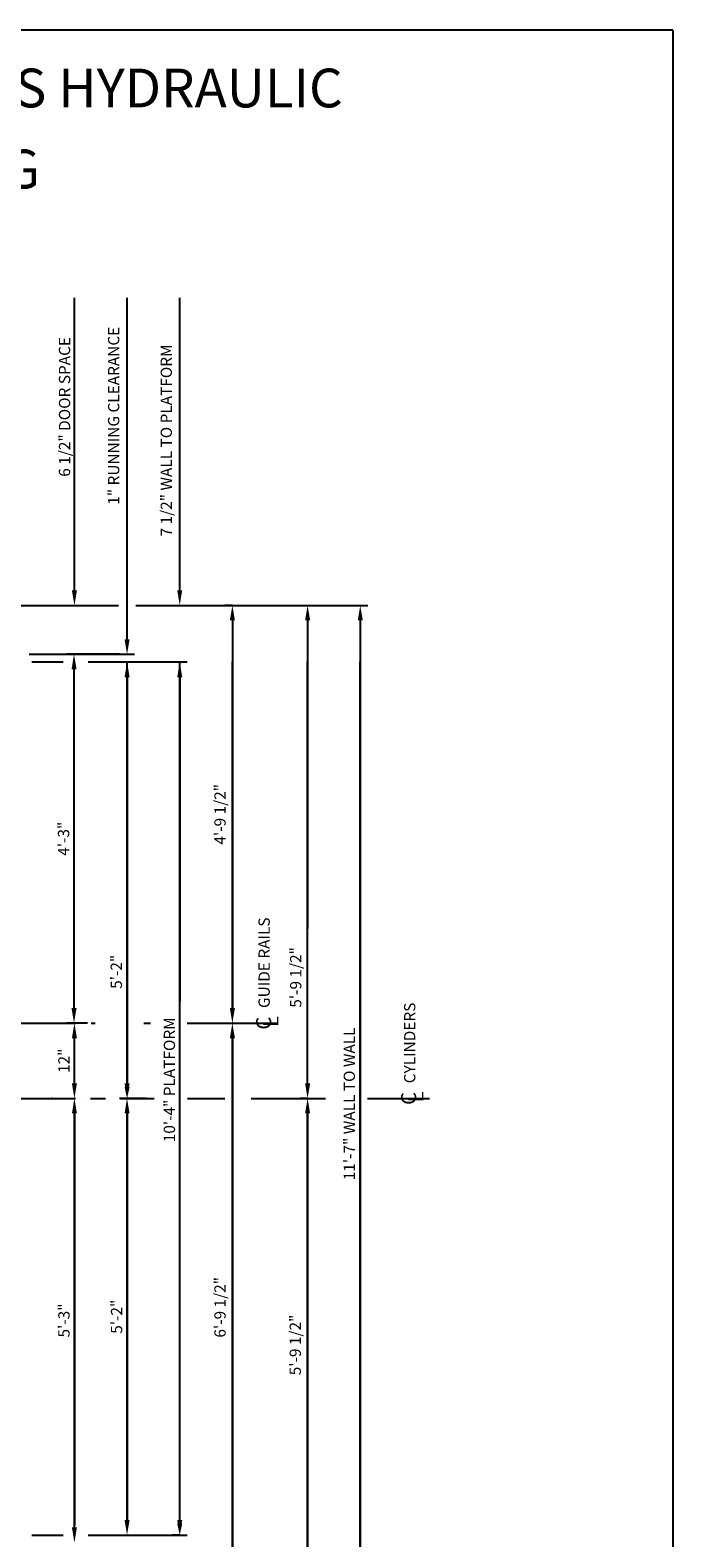
# Model space of a CAD drawing. Extents: x 0 to 499, y -16 to 628.
# Drawn here: x 164 to 249, y 106 to 306 of the extents above; entities that cross this region are included whole.
import ezdxf
from ezdxf.enums import TextEntityAlignment as Align

# ---------------------------------------------------------------- set-up
doc = ezdxf.new("R2010")
doc.units = 0
doc.header["$LTSCALE"] = 16
doc.header["$MEASUREMENT"] = 0
doc.linetypes.add('CENTER2', pattern=[1.125, 0.75, -0.125, 0.125, -0.125])
doc.layers.get('DEFPOINTS').update_dxf_attribs({"linetype": 'CONTINUOUS'})
for name, color, linetype in [('1', 7, 'CONTINUOUS'), ('2', 1, 'CENTER2'), ('3', 3, 'CONTINUOUS'), ('5', 5, 'CONTINUOUS')]:
    doc.layers.add(name, color=color, linetype=linetype)
doc.styles.add('BASIC', font='romans.shx')
doc.styles.add('ITALIC', font='SIMPLEX', dxfattribs={"oblique": 10})
doc.styles.get("Standard").update_dxf_attribs({"font": 'romans.shx'})
doc.dimstyles.get("Standard").update_dxf_attribs({"dimtxt": 0.18, "dimasz": 0.18, "dimexe": 0.18, "dimexo": 0.0625, "dimgap": 0.09, "dimtad": 0, "dimtih": 1, "dimtoh": 1, "dimdec": 4, "dimzin": 0, "dimdsep": 46, "dimtxsty": 'Standard', "dimcen": 0.09, "dimadec": 0, "dimazin": 0, "dimtfac": 1, "dimtdec": 4, "dimtofl": 0, "dimtmove": 0, "dimatfit": 3, "dimfxl": 1, "dimtolj": 1, "dimtzin": 0, "dimarcsym": 0})

# ---------------------------------------------------------------- blocks, each defined once
blk = doc.blocks.new('*D31')
at = {"layer": '5', "lineweight": -2}
blk.add_line((169.79, 107.24), (169.79, 162.24), dxfattribs=at)
at = {"layer": '5'}
for points in [[(169.46, 162.24), (170.13, 162.24), (169.79, 164.24)], [(169.46, 107.24), (170.13, 107.24), (169.79, 105.24)]]:
    blk.add_solid(points, dxfattribs=at)
at = {"layer": 'DEFPOINTS', "color": 0}
for p in [(169.79, 164.24), (169.79, 164.24), (169.79, 105.24)]:
    blk.add_point(p, dxfattribs=at)
at = {"layer": '5', "color": 3, "insert": (168.4, 134.74), "char_height": 1.5, "attachment_point": 5, "rotation": 90}
blk.add_mtext('\\A1;5\'-3"', dxfattribs=at)
blk = doc.blocks.new('*D32')
at = {"layer": '5', "lineweight": -2}
for p, q in [((177.48, 164.24), (175.79, 164.24)), ((176.79, 162.24), (176.79, 108.24))]:
    blk.add_line(p, q, dxfattribs=at)
at = {"layer": '5'}
for points in [[(176.46, 162.24), (177.13, 162.24), (176.79, 164.24)], [(176.46, 108.24), (177.13, 108.24), (176.79, 106.24)]]:
    blk.add_solid(points, dxfattribs=at)
at = {"layer": 'DEFPOINTS', "color": 0}
for p in [(178.48, 164.24), (176.79, 106.24), (176.79, 106.24)]:
    blk.add_point(p, dxfattribs=at)
at = {"layer": '5', "color": 3, "insert": (175.4, 135.24), "char_height": 1.5, "attachment_point": 5, "rotation": 90}
blk.add_mtext('\\A1;5\'-2"', dxfattribs=at)
blk = doc.blocks.new('*D33')
at = {"layer": '5', "lineweight": -2}
for p, q in [((200.74, 164.24), (199.79, 164.24)), ((200.79, 162.24), (200.79, 100.74))]:
    blk.add_line(p, q, dxfattribs=at)
at = {"layer": '5'}
for points in [[(200.46, 162.24), (201.13, 162.24), (200.79, 164.24)], [(200.46, 100.74), (201.13, 100.74), (200.79, 98.74)]]:
    blk.add_solid(points, dxfattribs=at)
at = {"layer": 'DEFPOINTS', "color": 0}
for p in [(201.74, 164.24), (200.79, 98.74), (200.79, 98.74)]:
    blk.add_point(p, dxfattribs=at)
at = {"layer": '5', "color": 3, "insert": (199.15, 131.49), "char_height": 1.5, "attachment_point": 5, "rotation": 90}
blk.add_mtext('\\A1;5\'-9 1/2"', dxfattribs=at)
blk = doc.blocks.new('*D34')
at = {"layer": '5', "lineweight": -2}
blk.add_line((190.79, 172.24), (190.79, 100.74), dxfattribs=at)
at = {"layer": '5'}
for points in [[(190.46, 172.24), (191.13, 172.24), (190.79, 174.24)], [(190.46, 100.74), (191.13, 100.74), (190.79, 98.74)]]:
    blk.add_solid(points, dxfattribs=at)
at = {"layer": 'DEFPOINTS', "color": 0}
for p in [(190.79, 174.24), (190.79, 98.74), (190.79, 98.74)]:
    blk.add_point(p, dxfattribs=at)
at = {"layer": '5', "color": 3, "insert": (189.15, 136.49), "char_height": 1.5, "attachment_point": 5, "rotation": 90}
blk.add_mtext('\\A1;6\'-9 1/2"', dxfattribs=at)
blk = doc.blocks.new('*D36')
at = {"layer": '5', "lineweight": -2}
for p, q in [((183.79, 220.2), (183.79, 177.15)), ((183.79, 108.24), (183.79, 156.29)), ((183.79, 106.24), (182.79, 106.24))]:
    blk.add_line(p, q, dxfattribs=at)
at = {"layer": '5'}
for points in [[(183.46, 220.2), (184.13, 220.2), (183.79, 222.2)], [(183.46, 108.24), (184.13, 108.24), (183.79, 106.24)]]:
    blk.add_solid(points, dxfattribs=at)
at = {"layer": 'DEFPOINTS', "color": 0}
for p in [(183.79, 222.2), (183.79, 106.24), (184.79, 106.24)]:
    blk.add_point(p, dxfattribs=at)
at = {"layer": '5', "color": 3, "insert": (182.42, 166.72), "char_height": 1.5, "attachment_point": 5, "rotation": 90}
blk.add_mtext('\\A1;10\'-4" PLATFORM', dxfattribs=at)
blk = doc.blocks.new('*D37')
at = {"layer": '5', "lineweight": -2}
blk.add_line((207.79, 227.74), (207.79, 100.74), dxfattribs=at)
at = {"layer": '5'}
for points in [[(207.46, 227.74), (208.13, 227.74), (207.79, 229.74)], [(207.46, 100.74), (208.13, 100.74), (207.79, 98.74)]]:
    blk.add_solid(points, dxfattribs=at)
at = {"layer": 'DEFPOINTS', "color": 0}
for p in [(207.79, 229.74), (207.79, 98.74), (207.79, 98.74)]:
    blk.add_point(p, dxfattribs=at)
at = {"layer": '5', "color": 3, "insert": (206.34, 163.52), "char_height": 1.5, "attachment_point": 5, "rotation": 90}
blk.add_mtext('\\A1;11\'-7" WALL TO WALL', dxfattribs=at)
blk = doc.blocks.new('*D38')
at = {"layer": '5', "lineweight": -2}
for p, q in [((183.79, 222.2), (175.79, 222.2)), ((176.79, 220.2), (176.79, 166.24)), ((179.39, 164.24), (175.79, 164.24))]:
    blk.add_line(p, q, dxfattribs=at)
at = {"layer": '5'}
for points in [[(176.46, 220.2), (177.13, 220.2), (176.79, 222.2)], [(176.46, 166.24), (177.13, 166.24), (176.79, 164.24)]]:
    blk.add_solid(points, dxfattribs=at)
at = {"layer": 'DEFPOINTS', "color": 0}
for p in [(184.79, 222.2), (176.79, 164.24), (180.39, 164.24)]:
    blk.add_point(p, dxfattribs=at)
at = {"layer": '5', "color": 3, "insert": (175.36, 181.06), "char_height": 1.5, "attachment_point": 5, "rotation": 90}
blk.add_mtext('\\A1;5\'-2"', dxfattribs=at)
blk = doc.blocks.new('*D39')
at = {"layer": '5', "lineweight": -2}
for p, q in [((190.79, 229.74), (189.79, 229.74)), ((190.79, 227.74), (190.79, 176.24))]:
    blk.add_line(p, q, dxfattribs=at)
at = {"layer": '5'}
for points in [[(190.46, 227.74), (191.13, 227.74), (190.79, 229.74)], [(190.46, 176.24), (191.13, 176.24), (190.79, 174.24)]]:
    blk.add_solid(points, dxfattribs=at)
at = {"layer": 'DEFPOINTS', "color": 0}
for p in [(191.79, 229.74), (190.79, 174.24), (190.79, 174.24)]:
    blk.add_point(p, dxfattribs=at)
at = {"layer": '5', "color": 3, "insert": (189.15, 201.99), "char_height": 1.5, "attachment_point": 5, "rotation": 90}
blk.add_mtext('\\A1;4\'-9 1/2"', dxfattribs=at)
blk = doc.blocks.new('*D40')
at = {"layer": '5', "lineweight": -2}
for p, q in [((200.79, 227.74), (200.79, 186.82)), ((200.79, 166.24), (200.79, 173.82))]:
    blk.add_line(p, q, dxfattribs=at)
at = {"layer": '5'}
for points in [[(200.46, 227.74), (201.13, 227.74), (200.79, 229.74)], [(200.46, 166.24), (201.13, 166.24), (200.79, 164.24)]]:
    blk.add_solid(points, dxfattribs=at)
at = {"layer": 'DEFPOINTS', "color": 0}
for p in [(200.79, 229.74), (200.79, 164.24), (200.79, 164.24)]:
    blk.add_point(p, dxfattribs=at)
at = {"layer": '5', "color": 3, "insert": (199.21, 180.32), "char_height": 1.5, "attachment_point": 5, "rotation": 90}
blk.add_mtext('\\A1;5\'-9 1/2"', dxfattribs=at)
blk = doc.blocks.new('CL')
at = {"layer": '3', "style": 'BASIC'}
blk.add_text('C', height=0.125, dxfattribs=at).set_placement((0, 0), align=Align.CENTER)
at = {"layer": '3', "style": 'ITALIC', "oblique": 10}
blk.add_text('L', height=0.125, dxfattribs=at).set_placement((-0.033, -0.061))
blk = doc.blocks.new('*D41')
at = {"layer": '5', "lineweight": -2}
blk.add_line((169.79, 166.24), (169.79, 172.24), dxfattribs=at)
at = {"layer": '5'}
for points in [[(169.46, 172.24), (170.13, 172.24), (169.79, 174.24)], [(169.46, 166.24), (170.13, 166.24), (169.79, 164.24)]]:
    blk.add_solid(points, dxfattribs=at)
at = {"layer": 'DEFPOINTS', "color": 0}
for p in [(169.79, 174.24), (169.79, 174.24), (169.79, 164.24)]:
    blk.add_point(p, dxfattribs=at)
at = {"layer": '5', "color": 3, "insert": (168.4, 169.24), "char_height": 1.5, "attachment_point": 5, "rotation": 90}
blk.add_mtext('\\A1;12"', dxfattribs=at)
blk = doc.blocks.new('*D49')
at = {"layer": '5', "lineweight": -2}
for p, q in [((175.79, 223.24), (168.74, 223.24)), ((169.74, 176.24), (169.74, 221.24)), ((171.54, 174.24), (168.74, 174.24))]:
    blk.add_line(p, q, dxfattribs=at)
at = {"layer": '5'}
for points in [[(169.41, 221.24), (170.08, 221.24), (169.74, 223.24)], [(169.41, 176.24), (170.08, 176.24), (169.74, 174.24)]]:
    blk.add_solid(points, dxfattribs=at)
at = {"layer": 'DEFPOINTS', "color": 0}
for p in [(169.74, 223.24), (176.79, 223.24), (172.54, 174.24)]:
    blk.add_point(p, dxfattribs=at)
at = {"layer": '5', "color": 3, "insert": (168.35, 198.74), "char_height": 1.5, "attachment_point": 5, "rotation": 90}
blk.add_mtext('\\A1;4\'-3"', dxfattribs=at)

msp = doc.modelspace()

# ---------------------------------------------------------------- linework, layer by layer
at = {"layer": '2'}
for p, q in [((158.0037, 174.24011), (172.54349, 174.24011)), ((158.0037, 174.24011), (172.54349, 174.24011)), ((179.03006, 174.24011), (179.91691, 174.24011)), ((184.77309, 174.24011), (198.15848, 174.24011)), ((157.9207, 164.24011), (180.38504, 164.24011)), ((157.9207, 164.24011), (180.38504, 164.24011)), ((184.82763, 164.24011), (189.77462, 164.24011)), ((193.30219, 164.24011), (203.16901, 164.24011)), ((208.77045, 164.24011), (216.97531, 164.24011))]:
    msp.add_line(p, q, dxfattribs=at)
at = {"layer": '5', "color": 7}
for q in [(-0.01015, 306.16216), (249.34831, -15.59054)]:
    msp.add_line((249.34831, 306.16216), q, dxfattribs=at)
at = {"layer": '5'}
for p, q in [((169.79349, 231.74011), (169.79349, 270.61511)), ((169.79349, 231.74011), (169.79349, 270.61511)), ((176.79349, 225.24011), (176.79349, 270.61511)), ((176.79349, 225.24011), (176.79349, 270.61511)), ((183.79349, 231.74011), (183.79349, 270.61511)), ((183.79349, 231.74011), (183.79349, 270.61511))]:
    msp.add_line(p, q, dxfattribs=at)
at = {"layer": '5', "color": 5, "linetype": 'ByBlock'}
for p, q in [((142.66849, 229.74011), (175.63446, 229.74011)), ((177.97297, 229.74011), (208.79349, 229.74011)), ((163.79528, 223.24011), (170.79349, 223.24011)), ((163.90722, 223.24011), (170.79349, 223.24011)), ((163.90722, 223.24011), (170.79349, 223.24011)), ((164.1311, 222.24011), (168.28484, 222.24011)), ((164.1311, 222.24011), (168.28484, 222.24011)), ((171.64044, 222.24011), (184.79349, 222.24011)), ((176.79349, 166.24011), (176.79349, 222.19871)), ((176.79349, 166.24011), (176.79349, 222.19871)), ((183.79349, 108.24011), (183.79349, 222.19871)), ((183.79349, 108.24011), (183.79349, 222.19871)), ((190.79349, 176.24011), (190.79349, 222.24011)), ((190.79349, 176.24011), (190.79349, 222.24011)), ((200.79349, 166.24011), (200.79349, 222.24011)), ((200.79349, 166.24011), (200.79349, 222.24011)), ((207.79349, 100.74011), (207.79349, 222.24011)), ((207.79349, 100.74011), (207.79349, 222.24011)), ((193.48876, 174.24011), (193.48876, 174.24011)), ((193.48876, 174.24011), (193.48876, 174.24011)), ((193.48876, 174.24011), (193.48876, 174.24011)), ((193.48876, 174.24011), (193.48876, 174.24011)), ((190.79349, 100.74011), (190.79349, 172.24011)), ((190.79349, 100.74011), (190.79349, 172.24011)), ((167.83264, 164.24011), (167.83264, 164.24011)), ((167.83264, 164.24011), (167.83264, 164.24011)), ((170.79349, 164.24011), (170.79349, 164.24011)), ((170.79349, 164.24011), (170.79349, 164.24011)), ((169.79349, 162.24011), (169.79349, 107.49011)), ((169.79349, 162.24011), (169.79349, 107.49011)), ((176.79349, 108.24011), (176.79349, 162.24011)), ((176.79349, 108.24011), (176.79349, 162.24011)), ((200.79349, 100.74011), (200.79349, 162.24011)), ((200.79349, 100.74011), (200.79349, 162.24011)), ((164.1311, 106.24011), (168.28484, 106.24011)), ((171.64044, 106.24011), (184.79349, 106.24011))]:
    msp.add_line(p, q, dxfattribs=at)
at = {"layer": '5', "color": 5}
msp.add_line((170.79349, 223.24011), (177.79349, 223.24011), dxfattribs=at)
msp.add_line((170.79349, 223.24011), (177.79349, 223.24011), dxfattribs=at)
at = {"layer": '5', "color": 5, "linetype": 'ByBlock'}
for p in [(190.79349, 174.24011), (190.79349, 174.24011), (190.79349, 174.24011), (190.79349, 174.24011), (190.79349, 174.24011), (190.79349, 174.24011), (166.83264, 164.24011), (166.83264, 164.24011), (169.79349, 164.24011), (169.79349, 164.24011), (176.79349, 164.24011), (176.79349, 164.24011), (176.79349, 164.24011), (176.79349, 164.24011), (176.79349, 164.24011), (176.79349, 164.24011)]:
    msp.add_point(p, dxfattribs=at)
at = {"layer": '5'}
for points in [[(170.12682, 231.74011), (169.46015, 231.74011), (169.79349, 229.74011)], [(170.12682, 231.74011), (169.46015, 231.74011), (169.79349, 229.74011)], [(184.12682, 231.74011), (183.46015, 231.74011), (183.79349, 229.74011)], [(184.12682, 231.74011), (183.46015, 231.74011), (183.79349, 229.74011)]]:
    msp.add_solid(points, dxfattribs=at)
at = {"layer": '5', "color": 5}
msp.add_solid([(177.12682, 225.24011), (176.46015, 225.24011), (176.79349, 223.24011)], dxfattribs=at)
msp.add_solid([(177.12682, 225.24011), (176.46015, 225.24011), (176.79349, 223.24011)], dxfattribs=at)
at = {"layer": '5', "color": 5, "linetype": 'ByBlock'}
for points in [[(191.12682, 176.24011), (190.46015, 176.24011), (190.79349, 174.24011)], [(191.12682, 176.24011), (190.46015, 176.24011), (190.79349, 174.24011)], [(191.12682, 172.24011), (190.46015, 172.24011), (190.79349, 174.24011)], [(191.12682, 172.24011), (190.46015, 172.24011), (190.79349, 174.24011)], [(177.12682, 165.74011), (176.46015, 165.74011), (176.79349, 164.24011)], [(177.12682, 165.74011), (176.46015, 165.74011), (176.79349, 164.24011)], [(201.12682, 166.24011), (200.46015, 166.24011), (200.79349, 164.24011)], [(201.12682, 166.24011), (200.46015, 166.24011), (200.79349, 164.24011)], [(170.12682, 162.24011), (169.46015, 162.24011), (169.79349, 164.24011)], [(170.12682, 162.24011), (169.46015, 162.24011), (169.79349, 164.24011)], [(177.12682, 162.24011), (176.46015, 162.24011), (176.79349, 164.24011)], [(177.12682, 162.24011), (176.46015, 162.24011), (176.79349, 164.24011)], [(201.12682, 162.24011), (200.46015, 162.24011), (200.79349, 164.24011)], [(201.12682, 162.24011), (200.46015, 162.24011), (200.79349, 164.24011)], [(184.12682, 107.74011), (183.46015, 107.74011), (183.79349, 106.24011)], [(184.12682, 107.74011), (183.46015, 107.74011), (183.79349, 106.24011)]]:
    msp.add_solid(points, dxfattribs=at)

# ---------------------------------------------------------------- block references
at = {"layer": '5', "xscale": 16, "yscale": 16, "zscale": 16, "rotation": 90}
for p in [(195.94522, 174.24011), (215.22217, 164.24011)]:
    msp.add_blockref('CL', p, dxfattribs=at)

# ---------------------------------------------------------------- texts
at = {"layer": '1', "color": 7, "style": 'ITALIC', "oblique": 10}
for s, p in [('%%U5000 LBS. HOSPITAL HOLELESS HYDRAULIC%%U ', (63.28675, 295.90263)), ('FRONT & REAR LEFT OPENING ', (67.11047, 285.13405))]:
    msp.add_text(s, height=5.1480535, dxfattribs=at).set_placement(p)
at = {"layer": '3', "style": 'BASIC'}
for s, p in [('1" RUNNING CLEARANCE', (175.75992, 243.11511)), ('6 1/2" DOOR SPACE', (169.23198, 246.8294)), ('7 1/2" WALL TO PLATFORM', (182.75992, 238.90083))]:
    msp.add_text(s, height=1.5, rotation=90, dxfattribs=at).set_placement(p)
at = {"layer": '3'}
for s, p in [('GUIDE RAILS', (195.7623, 176.25307)), ('CYLINDERS', (215.11346, 166.25307))]:
    msp.add_text(s, height=1.5, rotation=90, dxfattribs=at).set_placement(p)

# ---------------------------------------------------------------- dimensions: what is measured, and where the dimension line sits
at = {"layer": '5'}
for base, p1, p2, angle, text, picture, middle in [((190.79349, 174.24011), (191.79349, 229.74011), (190.79349, 174.24011), 90, '4\'-9 1/2"', '*D39', (189.15063, 201.99011)), ((169.74224, 223.24011), (172.54349, 174.24011), (176.79349, 223.24011), 90, '4\'-3"', '*D49', (168.34938, 198.74011)), ((169.79349, 174.24011), (169.79349, 164.24011), (169.79349, 174.24011), 270, '12"', '*D41', (168.40063, 169.24011)), ((190.79349, 98.74011), (190.79349, 174.24011), (190.79349, 98.74011), 90, '6\'-9 1/2"', '*D34', (189.15063, 136.49011)), ((169.79349, 164.24011), (169.79349, 105.24011), (169.79349, 164.24011), 90, '5\'-3"', '*D31', (168.40063, 134.74011)), ((176.79349, 106.24011), (178.4849, 164.24011), (176.79349, 106.24011), 90, '5\'-2"', '*D32', (175.40063, 135.24011)), ((200.79349, 98.74011), (201.74149, 164.24011), (200.79349, 98.74011), 90, '5\'-9 1/2"', '*D33', (199.15063, 131.49011))]:
    dim = msp.add_linear_dim(base=base, p1=p1, p2=p2, angle=angle, text=text, dimstyle='Standard', override={"dimscale": 16, "dimtxt": 0.09375, "dimasz": 0.125, "dimexe": 0.0625, "dimgap": 0.03125, "dimtad": 1, "dimtih": 0, "dimtoh": 0, "dimdec": 3, "dimrnd": 0.125, "dimzin": 3, "dimlunit": 4, "dimcen": 0.09375, "dimclrd": 256, "dimclre": 256, "dimclrt": 3, "dimtdec": 3, "dimtofl": 1, "dimtmove": 2, "dimatfit": 0, "dimfrac": 2, "dimtzin": 3}, dxfattribs=at)
    dim.commit()
    dim.dimension.update_dxf_attribs({"geometry": picture, "text_midpoint": middle})
for base, p1, p2, text, picture, middle in [((200.79349, 164.24011), (200.79349, 229.74011), (200.79349, 164.24011), '5\'-9 1/2"', '*D40', (199.20979, 180.31873)), ((207.79349, 98.74011), (207.79349, 229.74011), (207.79349, 98.74011), '11\'-7" WALL TO WALL', '*D37', (206.33866, 163.52018)), ((176.79349, 164.24011), (184.79349, 222.19871), (180.38504, 164.24011), '5\'-2"', '*D38', (175.36479, 181.06171)), ((183.79349, 106.24011), (183.79349, 222.19871), (184.79349, 106.24011), '10\'-4" PLATFORM', '*D36', (182.41958, 166.71941))]:
    dim = msp.add_linear_dim(base=base, p1=p1, p2=p2, angle=90, text=text, dimstyle='Standard', override={"dimscale": 16, "dimtxt": 0.09375, "dimasz": 0.125, "dimexe": 0.0625, "dimgap": 0.03125, "dimtad": 1, "dimtih": 0, "dimtoh": 0, "dimdec": 3, "dimrnd": 0.125, "dimzin": 3, "dimlunit": 4, "dimcen": 0.09375, "dimclrd": 256, "dimclre": 256, "dimclrt": 3, "dimtdec": 3, "dimtofl": 1, "dimtmove": 2, "dimatfit": 0, "dimfrac": 2, "dimtzin": 3}, dxfattribs=at)
    dim.commit()
    dim.dimension.update_dxf_attribs({"geometry": picture, "text_midpoint": middle, "dimtype": 160})

doc.saveas('drawing.dxf')
